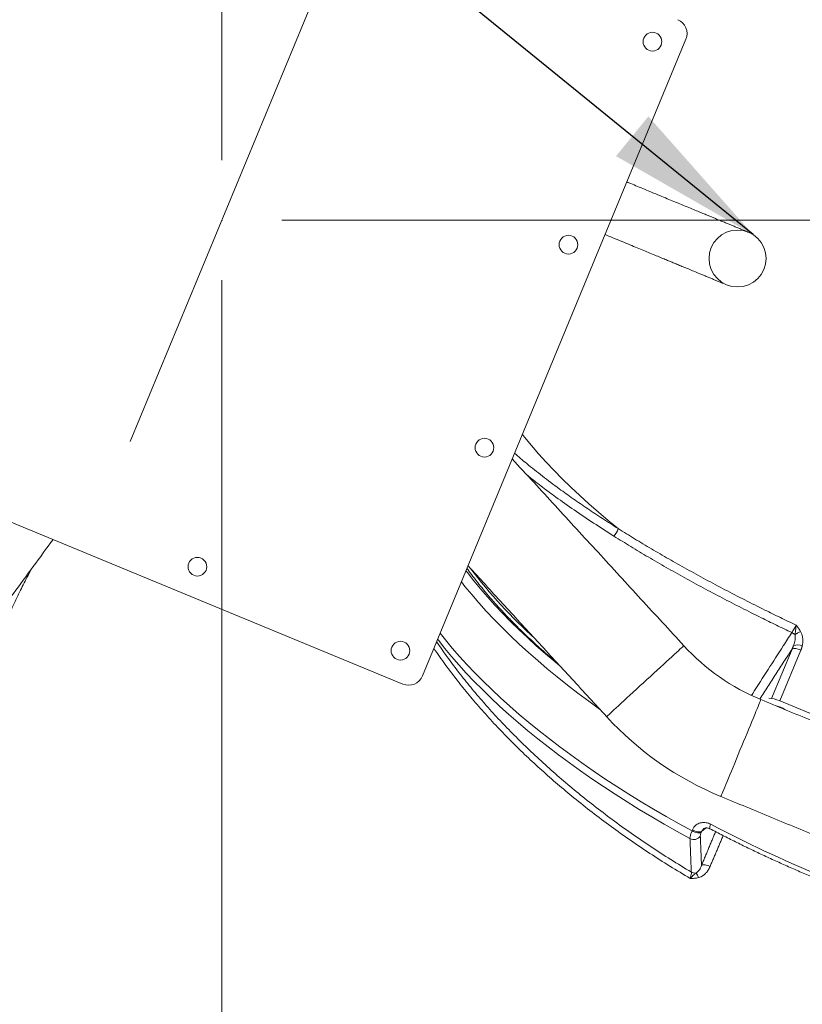
# Model space of a CAD drawing. Units: inches. Extents: x 2.51 to 9.75, y 0.69 to 8.34.
# Drawn here: x 7.6 to 8.26, y 5.93 to 6.76 of the extents above; entities that cross this region are included whole.
import ezdxf

# ---------------------------------------------------------------- set-up
doc = ezdxf.new("R2010")
doc.units = ezdxf.units.IN
doc.header["$MEASUREMENT"] = 0
doc.header["$PDSIZE"] = -1
doc.linetypes.add('CENTERX2', pattern=[0.8, 0.5, -0.1, 0.1, -0.1])
doc.styles.add('SLDTEXTSTYLE0', font='TXT', dxfattribs={"width": 0.75})
doc.dimstyles.new('SLDDIMSTYLE1', dxfattribs={"dimtxt": 0.0625, "dimasz": 0.13, "dimexe": 0, "dimexo": 0.0625, "dimgap": 0.015625, "dimtad": 0, "dimtih": 1, "dimtoh": 1, "dimlfac": 40, "dimrnd": 1e-09, "dimzin": 12, "dimdsep": 46, "dimtxsty": 'SLDTEXTSTYLE0', "dimsah": 1, "dimcen": 0.09, "dimadec": 0, "dimazin": 0, "dimtfac": 1, "dimtofl": 0, "dimtmove": 0, "dimatfit": 3, "dimfxl": 0, "dimtolj": 1, "dimtzin": 12, "dimarcsym": 0})
doc.dimstyles.new('SLDDIMSTYLE3', dxfattribs={"dimtxt": 0.0625, "dimasz": 0.13, "dimexe": 0, "dimexo": 0.0625, "dimgap": 0.015625, "dimtad": 0, "dimtih": 1, "dimtoh": 1, "dimlfac": 40, "dimrnd": 1e-09, "dimzin": 12, "dimdsep": 46, "dimtxsty": 'SLDTEXTSTYLE0', "dimsah": 1, "dimcen": 0.09, "dimadec": 0, "dimazin": 0, "dimtfac": 1, "dimtofl": 0, "dimtmove": 0, "dimatfit": 3, "dimfxl": 0, "dimtolj": 1, "dimtzin": 12, "dimarcsym": 0})
doc.dimstyles.new('SLDDIMSTYLE4', dxfattribs={"dimtxt": 0, "dimasz": 0.13, "dimexe": 0, "dimexo": 0.0625, "dimgap": 0, "dimtad": 0, "dimtih": 1, "dimtoh": 1, "dimdec": 0, "dimrnd": 1e-09, "dimzin": 0, "dimdsep": 46, "dimtxsty": 'Standard', "dimsah": 1, "dimcen": 0.09, "dimadec": 0, "dimazin": 0, "dimtfac": 0.13, "dimtdec": 0, "dimtofl": 0, "dimtmove": 0, "dimatfit": 3, "dimfxl": 0, "dimtolj": 1, "dimtzin": 0, "dimarcsym": 0})
doc.dimstyles.new('SLDDIMSTYLE7', dxfattribs={"dimtxt": 0.0625, "dimasz": 0.13, "dimexe": 0, "dimexo": 0.0625, "dimgap": 0.015625, "dimtad": 0, "dimtih": 1, "dimtoh": 1, "dimlfac": 40, "dimrnd": 1e-09, "dimzin": 12, "dimdsep": 46, "dimtxsty": 'SLDTEXTSTYLE0', "dimsah": 1, "dimcen": 0.09, "dimadec": 0, "dimazin": 0, "dimtfac": 1, "dimtdec": 3, "dimtofl": 0, "dimtmove": 0, "dimatfit": 3, "dimfxl": 0, "dimtolj": 1, "dimtzin": 12, "dimarcsym": 0})

# ---------------------------------------------------------------- blocks, each defined once
blk = doc.blocks.new('*D17')
at = {"color": 7, "linetype": 'Continuous', "lineweight": 0}
for p, q in [((7.77241, 6.63815), (7.77241, 8.18448)), ((8.70676, 7.14619), (8.70676, 8.18448)), ((8.2834, 8.06596), (8.34798, 8.06596)), ((7.77241, 8.05948), (8.11934, 8.05948)), ((8.70676, 8.05948), (8.44545, 8.05948))]:
    blk.add_line(p, q, dxfattribs=at)
for points in [[(7.77241, 8.05948), (7.90241, 8.03948), (7.90241, 8.07948)], [(8.70676, 8.05948), (8.57676, 8.07948), (8.57676, 8.03948)]]:
    blk.add_solid(points, dxfattribs=at)
at = {"color": 7, "linetype": 'Continuous', "lineweight": 0, "char_height": 0.0625, "attachment_point": 1, "style": 'SLDTEXTSTYLE0'}
for s, insert in [('3', (8.2926, 8.141)), ('37', (8.18184, 8.09382)), ('"', (8.35719, 8.09382)), ('8', (8.2926, 8.05583))]:
    blk.add_mtext(s, dxfattribs=dict(at, insert=insert))
blk = doc.blocks.new('*D18')
at = {"color": 7, "linetype": 'Continuous', "lineweight": 0}
for p, q in [((9.61668, 7.09619), (9.61668, 7.34619)), ((8.75676, 7.09619), (9.74168, 7.09619)), ((9.59461, 6.86389), (9.70537, 6.86389)), ((7.82241, 6.58815), (9.74168, 6.58815)), ((9.61668, 6.58815), (9.61668, 6.33815))]:
    blk.add_line(p, q, dxfattribs=at)
for points in [[(9.61668, 7.09619), (9.63668, 7.22619), (9.59668, 7.22619)], [(9.61668, 6.58815), (9.59668, 6.45815), (9.63668, 6.45815)]]:
    blk.add_solid(points, dxfattribs=at)
at = {"color": 7, "linetype": 'Continuous', "lineweight": 0, "char_height": 0.0625, "attachment_point": 1, "style": 'SLDTEXTSTYLE0'}
for s, insert in [('5', (9.6269, 6.93894)), ('"', (9.71458, 6.89175)), ('20', (9.49305, 6.89175)), ('16', (9.60381, 6.85377))]:
    blk.add_mtext(s, dxfattribs=dict(at, insert=insert))
blk = doc.blocks.new('*D19')
at = {"color": 7, "linetype": 'Continuous', "lineweight": 0}
for p, q in [((7.82241, 6.58815), (9.73936, 6.58815)), ((9.61436, 6.58815), (9.61436, 5.93887)), ((9.59228, 5.86114), (9.70305, 5.86114)), ((9.61436, 5.25847), (9.61436, 5.77044)), ((9.10199, 5.25847), (9.73936, 5.25847))]:
    blk.add_line(p, q, dxfattribs=at)
for points in [[(9.61436, 6.58815), (9.59436, 6.45815), (9.63436, 6.45815)], [(9.61436, 5.25847), (9.63436, 5.38847), (9.59436, 5.38847)]]:
    blk.add_solid(points, dxfattribs=at)
at = {"color": 7, "linetype": 'Continuous', "lineweight": 0, "char_height": 0.0625, "attachment_point": 1, "style": 'SLDTEXTSTYLE0'}
for s, insert in [('3', (9.62457, 5.93618)), ('"', (9.71225, 5.889)), ('53', (9.49072, 5.889)), ('16', (9.60148, 5.85101))]:
    blk.add_mtext(s, dxfattribs=dict(at, insert=insert))
blk = doc.blocks.new('*D20')
at = {"color": 7, "linetype": 'Continuous', "lineweight": 0}
for p, q in [((7.77241, 6.53815), (7.77241, 4.8074)), ((9.05199, 5.20847), (9.05199, 4.8074)), ((8.37129, 4.93888), (8.48205, 4.93888)), ((7.77241, 4.9324), (8.20723, 4.9324)), ((9.05199, 4.9324), (8.5795, 4.9324))]:
    blk.add_line(p, q, dxfattribs=at)
for points in [[(7.77241, 4.9324), (7.90241, 4.9124), (7.90241, 4.9524)], [(9.05199, 4.9324), (8.92199, 4.9524), (8.92199, 4.9124)]]:
    blk.add_solid(points, dxfattribs=at)
at = {"color": 7, "linetype": 'Continuous', "lineweight": 0, "char_height": 0.0625, "attachment_point": 1, "style": 'SLDTEXTSTYLE0'}
for s, insert in [('3', (8.40358, 5.01393)), ('51', (8.26973, 4.96674)), ('"', (8.49125, 4.96674)), ('16', (8.38049, 4.92875))]:
    blk.add_mtext(s, dxfattribs=dict(at, insert=insert))

msp = doc.modelspace()

# ---------------------------------------------------------------- linework, layer by layer
at = {"color": 7, "linetype": 'CENTERX2', "lineweight": 0}
msp.add_line((7.88707, 6.86537), (7.65775, 6.31093), dxfattribs=at)
at = {"color": 7, "linetype": 'Continuous', "lineweight": 15}
for p, q in [((8.15952, 6.73916), (7.93975, 6.20781)), ((7.92342, 6.20104), (7.39208, 6.42081)), ((8.23098, 6.18899), (8.24803, 6.23025)), ((8.25546, 6.22929), (8.23797, 6.18695)), ((8.23735, 6.18721), (8.38175, 6.12754)), ((8.17631, 6.08101), (8.17275, 6.07822)), ((8.16461, 6.07844), (8.16498, 6.07934)), ((8.17275, 6.07822), (8.17238, 6.07732))]:
    msp.add_line(p, q, dxfattribs=at)
at = {"color": 7, "linetype": 'Continuous', "lineweight": 15, "flags": 128}
for points in [[(8.02311, 6.40936), (8.02491, 6.40711), (8.03063, 6.40018), (8.03666, 6.39323), (8.04296, 6.38627), (8.04955, 6.3793), (8.05641, 6.37233), (8.06355, 6.36535), (8.07095, 6.35839), (8.07861, 6.35144), (8.08653, 6.34451), (8.09469, 6.33761), (8.1031, 6.33073)], [(7.97607, 6.29564), (7.97728, 6.29405), (7.98255, 6.28732), (7.98812, 6.28056), (7.99397, 6.27378), (8.0001, 6.26699), (8.0065, 6.26019), (8.01316, 6.25339), (8.0201, 6.24659), (8.02729, 6.2398), (8.03473, 6.23302), (8.04242, 6.22626), (8.05035, 6.21952), (8.05469, 6.21594)], [(8.08747, 6.18022), (8.07841, 6.18678), (8.06945, 6.19347), (8.06071, 6.2002), (8.0522, 6.20697), (8.04392, 6.21377), (8.03588, 6.2206), (8.02808, 6.22746), (8.02054, 6.23433), (8.01325, 6.24122), (8.00622, 6.24811), (7.99946, 6.255), (7.99297, 6.2619), (7.98676, 6.26878), (7.98083, 6.27565), (7.97519, 6.2825), (7.9722, 6.28627)], [(8.16291, 6.07207), (8.15212, 6.07801), (8.14148, 6.08405), (8.13098, 6.09017), (8.12064, 6.09638), (8.11047, 6.10267), (8.10047, 6.10904), (8.09066, 6.11548), (8.08103, 6.12198), (8.0716, 6.12855), (8.06238, 6.13517), (8.05337, 6.14184), (8.04458, 6.14855), (8.03601, 6.15531), (8.02768, 6.1621), (8.01958, 6.16892), (8.01173, 6.17577), (8.00413, 6.18263), (7.99679, 6.18951), (7.98971, 6.1964), (7.98289, 6.20329), (7.97635, 6.21018), (7.97009, 6.21706), (7.96411, 6.22393), (7.95842, 6.23078), (7.95302, 6.23761), (7.9524, 6.23842)], [(7.95448, 6.24343), (7.95887, 6.23793), (7.96461, 6.23104), (7.97064, 6.22414), (7.97695, 6.21722), (7.98354, 6.2103), (7.9904, 6.20337), (7.99753, 6.19645), (8.00493, 6.18954), (8.01258, 6.18264), (8.02048, 6.17576), (8.02863, 6.16891), (8.03701, 6.16208), (8.04563, 6.15529), (8.05448, 6.14855), (8.06354, 6.14184), (8.07281, 6.13519), (8.08229, 6.1286), (8.09197, 6.12206), (8.10184, 6.11559), (8.11189, 6.1092), (8.12211, 6.10287), (8.13251, 6.09663), (8.14306, 6.09048), (8.15376, 6.08441), (8.16461, 6.07844)], [(8.15777, 6.23302), (8.15764, 6.23291), (8.15725, 6.23255), (8.15661, 6.23196), (8.15572, 6.23114), (8.15458, 6.2301), (8.15321, 6.22884), (8.15162, 6.22737), (8.14981, 6.22572), (8.14782, 6.22389), (8.14564, 6.22189), (8.1433, 6.21974), (8.14082, 6.21746), (8.13821, 6.21507), (8.1355, 6.21258), (8.13271, 6.21002), (8.12987, 6.20741), (8.12699, 6.20477), (8.1241, 6.20211), (8.12122, 6.19947), (8.11837, 6.19686), (8.11558, 6.1943), (8.11287, 6.19181), (8.11027, 6.18942), (8.10779, 6.18714), (8.10545, 6.18499), (8.10327, 6.183), (8.10127, 6.18116), (8.09947, 6.17951), (8.09787, 6.17804), (8.0965, 6.17679), (8.09537, 6.17574), (8.09447, 6.17492), (8.09383, 6.17433), (8.09344, 6.17397), (8.09331, 6.17386)], [(8.25546, 6.22929), (8.25439, 6.22978), (8.25328, 6.23019), (8.25218, 6.23049), (8.25112, 6.23068), (8.25014, 6.23075), (8.24928, 6.2307), (8.24857, 6.23053), (8.24803, 6.23025)], [(8.22208, 6.18808), (8.22201, 6.18792), (8.22181, 6.18743), (8.22148, 6.18662), (8.22102, 6.1855), (8.22043, 6.18407), (8.21972, 6.18235), (8.21889, 6.18036), (8.21796, 6.17809), (8.21692, 6.17559), (8.21579, 6.17285), (8.21458, 6.16992), (8.21329, 6.1668), (8.21194, 6.16354), (8.21054, 6.16014), (8.20909, 6.15664), (8.20762, 6.15307), (8.20612, 6.14946), (8.20462, 6.14583), (8.20313, 6.14222), (8.20166, 6.13865), (8.20021, 6.13515), (8.19881, 6.13175), (8.19746, 6.12848), (8.19617, 6.12537), (8.19496, 6.12243), (8.19383, 6.1197), (8.19279, 6.11719), (8.19186, 6.11493), (8.19103, 6.11293), (8.19032, 6.11121), (8.18973, 6.10979), (8.18927, 6.10867), (8.18893, 6.10786), (8.18873, 6.10737), (8.18867, 6.10721)], [(8.17956, 6.0803), (8.17943, 6.08045), (8.17936, 6.08082), (8.17941, 6.08139), (8.17958, 6.08212), (8.17986, 6.083), (8.18024, 6.08399)], [(8.17238, 6.07732), (8.17182, 6.07703), (8.17107, 6.07685), (8.17016, 6.07681), (8.16913, 6.0769), (8.16801, 6.07712), (8.16686, 6.07746), (8.16571, 6.07791), (8.16461, 6.07844)], [(8.17275, 6.07822), (8.17219, 6.07793), (8.17144, 6.07775), (8.17053, 6.07771), (8.1695, 6.0778), (8.16838, 6.07802), (8.16723, 6.07836), (8.16608, 6.07881), (8.16498, 6.07934)], [(8.17252, 6.04974), (8.17303, 6.05), (8.17371, 6.05015), (8.17453, 6.0502), (8.17547, 6.05012), (8.17649, 6.04994), (8.17756, 6.04965), (8.17864, 6.04926), (8.1797, 6.04879)]]:
    msp.add_lwpolyline(points, dxfattribs=at)
at = {"color": 7, "linetype": 'Continuous', "lineweight": 15}
for centre, radius in [((8.13164, 6.73716), 0.00781), ((8.06157, 6.56775), 0.00781), ((8.20258, 6.55618), 0.02375), ((7.9915, 6.39833), 0.00781), ((7.75201, 6.29899), 0.00781), ((7.92142, 6.22892), 0.00781)]:
    msp.add_circle(centre, radius, dxfattribs=at)
for centre, radius, start, end in [((8.14797, 6.74394), 0.0125, 337.52936, 67.52936), ((8.08777, 6.33558), 0.01608, 316.50173, 342.44249), ((8.32138, 6.55688), 0.42889, 217.21095, 227.88777), ((8.23903, 6.22749), 0.01875, 52.16205, 61.88997), ((8.28154, 6.19309), 0.05816, 116.99465, 122.2121), ((8.2913, 6.35559), 0.18125, 222.54936, 247.54936), ((8.25253, 6.22213), 0.01158, 69.41031, 105.94711), ((7.9282, 6.21259), 0.0125, 247.52936, 337.52936), ((8.228, 6.16603), 0.02315, 66.19417, 88.1604), ((8.23194, 6.16595), 0.01714, 54.31672, 80.78185), ((8.2913, 6.35559), 0.26875, 222.54936, 247.54936), ((8.68514, 7.04385), 1.08455, 242.25494, 252.84379), ((8.16608, 6.07781), 0.00656, 241.11774, 325.97837), ((8.16723, 6.04993), 0.00665, 241.49818, 274.46164), ((8.1618, 6.03717), 0.00854, 15.64319, 45.8465)]:
    msp.add_arc(centre, radius, start, end, dxfattribs=at)
for points, knots in [([(8.21165, 6.57813), (8.21138, 6.57824), (8.21076, 6.5785), (8.20964, 6.57897), (8.2083, 6.57952), (8.20682, 6.58013), (8.20523, 6.58079), (8.2036, 6.58146), (8.20157, 6.5823), (8.19914, 6.58331), (8.19628, 6.58449), (8.19325, 6.58574), (8.19005, 6.58707), (8.18671, 6.58845), (8.18367, 6.5897), (8.18083, 6.59088), (8.17787, 6.5921), (8.17447, 6.59351), (8.17044, 6.59518), (8.16576, 6.59711), (8.16037, 6.59934), (8.15489, 6.60161), (8.14935, 6.6039), (8.14384, 6.60618), (8.13764, 6.60874), (8.13131, 6.61136), (8.12509, 6.61394), (8.11928, 6.61634), (8.11435, 6.61838), (8.11133, 6.61963), (8.11026, 6.62007)], [0, 0, 0, 0, 0.018029, 0.040666, 0.0663371, 0.0936817, 0.1215397, 0.148937, 0.1750731, 0.2184227, 0.25667, 0.2908814, 0.3323609, 0.3689201, 0.4010963, 0.4287754, 0.4567797, 0.4900253, 0.5283873, 0.5715542, 0.6190821, 0.6712468, 0.7110665, 0.7542274, 0.8014851, 0.8530239, 0.8952558, 0.9374495, 0.9778053, 1, 1, 1, 1]), ([(8.09211, 6.57617), (8.09425, 6.57529), (8.09897, 6.57333), (8.10586, 6.57048), (8.11266, 6.56767), (8.1188, 6.56513), (8.12435, 6.56284), (8.12966, 6.56064), (8.13464, 6.55858), (8.13924, 6.55668), (8.14313, 6.55507), (8.14654, 6.55366), (8.14985, 6.55229), (8.15343, 6.55081), (8.15743, 6.54916), (8.16178, 6.54736), (8.16642, 6.54544), (8.17058, 6.54372), (8.1742, 6.54222), (8.17728, 6.54095), (8.1803, 6.53969), (8.18324, 6.53848), (8.18605, 6.53732), (8.1887, 6.53622), (8.19124, 6.53517), (8.19272, 6.53456), (8.1935, 6.53424)], [0, 0, 0, 0, 0.044343, 0.097809, 0.147132, 0.19294, 0.235615, 0.275147, 0.318232, 0.356411, 0.389589, 0.417725, 0.445557, 0.478404, 0.516294, 0.559304, 0.607578, 0.661292, 0.697526, 0.735604, 0.775286, 0.816264, 0.858273, 0.901962, 0.948647, 1, 1, 1, 1]), ([(8.01659, 6.39361), (8.01991, 6.39075), (8.02718, 6.38449), (8.03966, 6.37459), (8.05266, 6.36482), (8.06531, 6.35576), (8.07737, 6.34746), (8.08992, 6.33911), (8.09871, 6.33352), (8.1031, 6.33073)], [0, 0, 0, 0, 0.141461, 0.310556, 0.479532, 0.609595, 0.739767, 0.869938, 1, 1, 1, 1]), ([(8.09943, 6.32451), (8.09371, 6.32816), (8.08226, 6.33546), (8.06618, 6.34633), (8.05209, 6.35628), (8.03996, 6.36531), (8.03195, 6.37146), (8.02781, 6.37484), (8.02695, 6.37554)], [0, 0, 0, 0, 0.210866, 0.421883, 0.632752, 0.795064, 0.95751, 1, 1, 1, 1]), ([(8.1031, 6.33073), (8.10759, 6.32792), (8.11659, 6.3223), (8.13069, 6.31386), (8.14518, 6.30543), (8.16025, 6.29693), (8.17586, 6.28838), (8.19201, 6.2798), (8.20852, 6.27127), (8.22398, 6.26351), (8.23828, 6.2565), (8.24702, 6.25232), (8.25139, 6.25024)], [0, 0, 0, 0, 0.10333, 0.206749, 0.310168, 0.413497, 0.519834, 0.626268, 0.732702, 0.839038, 0.919476, 1, 1, 1, 1]), ([(8.24787, 6.24403), (8.24357, 6.24608), (8.23497, 6.25019), (8.22095, 6.25706), (8.20582, 6.26464), (8.1897, 6.27294), (8.17391, 6.2813), (8.15834, 6.28979), (8.14302, 6.29839), (8.12799, 6.3071), (8.1134, 6.31581), (8.10408, 6.32161), (8.09943, 6.32451)], [0, 0, 0, 0, 0.079095, 0.158271, 0.261934, 0.365687, 0.46944, 0.573104, 0.679779, 0.786551, 0.893324, 1, 1, 1, 1]), ([(7.61378, 6.29734), (7.61246, 6.29488), (7.60908, 6.28863), (7.60369, 6.27782), (7.59762, 6.26504), (7.5916, 6.25163), (7.58558, 6.2375), (7.57958, 6.22264), (7.57361, 6.20704), (7.56773, 6.19091), (7.56175, 6.17365), (7.5557, 6.15522), (7.54959, 6.13561), (7.5436, 6.11535), (7.53776, 6.09447), (7.53207, 6.07304), (7.52845, 6.05847), (7.52664, 6.05118)], [0, 0, 0, 0, 0.041271, 0.104803, 0.168393, 0.231982, 0.295514, 0.361017, 0.426586, 0.492154, 0.557658, 0.630522, 0.703431, 0.776295, 0.850847, 0.925448, 1, 1, 1, 1]), ([(7.97689, 6.29762), (7.97813, 6.29591), (7.9809, 6.29207), (7.98554, 6.28606), (7.99073, 6.27961), (7.99619, 6.27314), (8.0019, 6.26667), (8.00786, 6.2602), (8.01406, 6.25372), (8.0205, 6.24725), (8.02718, 6.24079), (8.03408, 6.23435), (8.04121, 6.22792), (8.04748, 6.22243), (8.05146, 6.21909), (8.05291, 6.21787)], [0, 0, 0, 0, 0.064758, 0.145709, 0.226639, 0.307547, 0.388431, 0.46929, 0.550124, 0.630934, 0.711719, 0.79248, 0.873218, 0.953933, 1, 1, 1, 1]), ([(8.24787, 6.24403), (8.24819, 6.24451), (8.24884, 6.24549), (8.25001, 6.24746), (8.25086, 6.24909), (8.25132, 6.2501), (8.25139, 6.25024)], [0, 0, 0, 0, 0.2453, 0.500054, 0.93276, 1, 1, 1, 1]), ([(8.25053, 6.2423), (8.25062, 6.24309), (8.25079, 6.24466), (8.25103, 6.2465), (8.2512, 6.24795), (8.2513, 6.24901), (8.25136, 6.24982), (8.25139, 6.25023), (8.25139, 6.25024)], [0, 0, 0, 0, 0.296316, 0.592022, 0.686532, 0.839633, 0.997444, 1, 1, 1, 1]), ([(8.25139, 6.25024), (8.25139, 6.25023), (8.25158, 6.24999), (8.25196, 6.24952), (8.25329, 6.24781), (8.25429, 6.24624), (8.25514, 6.24492)], [0, 0, 0, 0, 0.003399, 0.141551, 0.277697, 1, 1, 1, 1]), ([(8.2143, 6.1917), (8.21462, 6.19219), (8.22344, 6.20595), (8.23463, 6.22339), (8.2455, 6.24034), (8.24787, 6.24403)], [0, 0, 0, 0, 0.028503, 0.788352, 1, 1, 1, 1]), ([(8.24935, 6.23326), (8.2495, 6.23369), (8.24991, 6.23484), (8.25043, 6.23677), (8.25074, 6.23884), (8.25081, 6.2407), (8.25063, 6.24176), (8.25053, 6.2423)], [0, 0, 0, 0, 0.146605, 0.397417, 0.651319, 0.823723, 1, 1, 1, 1]), ([(8.25514, 6.24492), (8.25549, 6.24421), (8.2562, 6.24278), (8.25684, 6.24027), (8.25712, 6.2375), (8.25698, 6.23499), (8.2567, 6.2335), (8.2566, 6.23297)], [0, 0, 0, 0, 0.185288, 0.37687, 0.617087, 0.864042, 1, 1, 1, 1]), ([(8.16312, 6.0388), (8.15743, 6.04221), (8.14605, 6.04902), (8.12941, 6.05971), (8.11303, 6.07076), (8.09698, 6.0822), (8.08128, 6.094), (8.06644, 6.10578), (8.05242, 6.11749), (8.03922, 6.12909), (8.02649, 6.14086), (8.01416, 6.15288), (8.00224, 6.16513), (7.99078, 6.17761), (7.97991, 6.19018), (7.96917, 6.2034), (7.95884, 6.21698), (7.95241, 6.22634), (7.94929, 6.23088)], [0, 0, 0, 0, 0.063063, 0.126155, 0.189217, 0.253359, 0.317532, 0.381674, 0.441135, 0.500647, 0.560157, 0.619618, 0.680748, 0.741933, 0.803116, 0.864246, 0.934123, 1, 1, 1, 1]), ([(7.95158, 6.23642), (7.95437, 6.23232), (7.96056, 6.22323), (7.97056, 6.21), (7.98122, 6.19676), (7.9918, 6.18441), (8.00294, 6.17213), (8.01473, 6.15984), (8.02716, 6.14757), (8.04025, 6.13533), (8.05384, 6.12326), (8.068, 6.11132), (8.08274, 6.09953), (8.09802, 6.08792), (8.11381, 6.07653), (8.13011, 6.06539), (8.14686, 6.0545), (8.15833, 6.04756), (8.16406, 6.04408)], [0, 0, 0, 0, 0.059504, 0.131705, 0.191745, 0.251835, 0.311926, 0.371966, 0.433695, 0.495479, 0.557263, 0.618992, 0.681956, 0.74495, 0.807914, 0.871933, 0.935981, 1, 1, 1, 1]), ([(8.16498, 6.07934), (8.16535, 6.08009), (8.166, 6.08141), (8.16741, 6.08293), (8.1689, 6.08406), (8.17059, 6.08488), (8.17244, 6.08539), (8.17438, 6.08555), (8.17637, 6.08537), (8.17835, 6.08488), (8.17961, 6.08429), (8.18024, 6.08399)], [0, 0, 0, 0, 0.140043, 0.246922, 0.353807, 0.461095, 0.568391, 0.676141, 0.783895, 0.891945, 1, 1, 1, 1]), ([(8.17431, 6.08025), (8.17448, 6.08038), (8.17492, 6.08072), (8.17577, 6.08099), (8.17682, 6.08108), (8.1779, 6.08095), (8.17885, 6.08068), (8.17939, 6.08037), (8.17955, 6.08028)], [0, 0, 0, 0, 0.155274, 0.390048, 0.564789, 0.745992, 0.927832, 1, 1, 1, 1]), ([(8.16291, 6.07207), (8.16291, 6.07226), (8.16291, 6.07275), (8.16306, 6.07376), (8.1634, 6.07513), (8.16391, 6.0767), (8.16437, 6.07786), (8.16461, 6.07844)], [0, 0, 0, 0, 0.141053, 0.352718, 0.570524, 0.782193, 1, 1, 1, 1]), ([(8.17238, 6.07732), (8.17216, 6.07676), (8.17172, 6.07562), (8.17152, 6.07463), (8.17152, 6.07424), (8.17152, 6.07414)], [0, 0, 0, 0, 0.429255, 0.858509, 1, 1, 1, 1]), ([(8.17434, 6.08022), (8.17398, 6.07994), (8.17331, 6.07941), (8.17293, 6.07861), (8.17275, 6.07822)], [0, 0, 0, 0, 0.5247292, 1, 1, 1, 1]), ([(8.17956, 6.0803), (8.18138, 6.07935), (8.18666, 6.07658), (8.19547, 6.07207), (8.20604, 6.0668), (8.2167, 6.06164), (8.22745, 6.05659), (8.23827, 6.05164), (8.24916, 6.0468), (8.26012, 6.04208), (8.27114, 6.03748), (8.2822, 6.033), (8.2933, 6.02864), (8.30444, 6.02442), (8.31561, 6.02032), (8.32679, 6.01635), (8.33799, 6.01252), (8.34899, 6.0089), (8.35736, 6.00624), (8.362, 6.0048), (8.3631, 6.00446)], [0, 0, 0, 0, 0.0313997, 0.0910396, 0.1506777, 0.2103132, 0.2699463, 0.3295777, 0.3892077, 0.4488366, 0.5084653, 0.5680935, 0.6277221, 0.6873513, 0.7469817, 0.8066133, 0.8662468, 0.9258829, 0.9823856, 1, 1, 1, 1]), ([(8.16406, 6.04408), (8.16399, 6.04571), (8.16366, 6.05382), (8.16328, 6.06315), (8.16296, 6.07085), (8.16291, 6.07207)], [0, 0, 0, 0, 0.173887, 0.869435, 1, 1, 1, 1]), ([(8.16775, 6.0433), (8.16812, 6.0435), (8.16888, 6.0439), (8.16991, 6.04486), (8.17088, 6.04609), (8.17182, 6.04775), (8.17227, 6.04902), (8.17252, 6.04974)], [0, 0, 0, 0, 0.1468397, 0.297808, 0.5087331, 0.7227894, 1, 1, 1, 1]), ([(8.1797, 6.04879), (8.17917, 6.04771), (8.17823, 6.04576), (8.17629, 6.04331), (8.17432, 6.04153), (8.17221, 6.0402), (8.17076, 6.03972), (8.17002, 6.03947)], [0, 0, 0, 0, 0.2595364, 0.4648465, 0.6753051, 0.8353108, 1, 1, 1, 1]), ([(8.16312, 6.0388), (8.16335, 6.03951), (8.16387, 6.04113), (8.16416, 6.04295), (8.16409, 6.04377), (8.16406, 6.04408)], [0, 0, 0, 0, 0.32486, 0.738825, 1, 1, 1, 1]), ([(8.16312, 6.0388), (8.16312, 6.03881), (8.1633, 6.03899), (8.16429, 6.04004), (8.16587, 6.04175), (8.16714, 6.04279), (8.16775, 6.0433)], [0, 0, 0, 0, 0.002383, 0.095498, 0.560981, 1, 1, 1, 1]), ([(8.81733, 6.03432), (8.81111, 6.02287), (8.79865, 5.99995), (8.77854, 5.96637), (8.75743, 5.93343), (8.73509, 5.90104), (8.71157, 5.86923), (8.68686, 5.83805), (8.66112, 5.80772), (8.63568, 5.77969), (8.61072, 5.75387), (8.58642, 5.73012), (8.56146, 5.70707), (8.53584, 5.68474), (8.5096, 5.66316), (8.48275, 5.64234), (8.45531, 5.62229), (8.42684, 5.60271), (8.39731, 5.58365), (8.36672, 5.56519), (8.33558, 5.54765), (8.3051, 5.53166), (8.27536, 5.51713), (8.24643, 5.50394), (8.21715, 5.49153), (8.18794, 5.48006), (8.15883, 5.4695), (8.12985, 5.45982), (8.10064, 5.45089), (8.0711, 5.44269), (8.04127, 5.43523), (8.01114, 5.42852), (7.98085, 5.4226), (7.94814, 5.41708), (7.91298, 5.41219), (7.87536, 5.40817), (7.83763, 5.40535), (7.79984, 5.40373), (7.76202, 5.40332), (7.7242, 5.40412), (7.68642, 5.40611), (7.64792, 5.40935), (7.60874, 5.41407), (7.56889, 5.4198), (7.52944, 5.42849), (7.50289, 5.43116), (7.49008, 5.43646), (7.49008, 5.43646)], [0, 0, 0, 0, 0.024965, 0.049942, 0.074919, 0.099884, 0.125265, 0.15066, 0.176054, 0.201436, 0.223117, 0.244806, 0.266495, 0.288176, 0.309857, 0.331546, 0.353236, 0.374917, 0.397714, 0.42052, 0.443327, 0.466124, 0.486414, 0.506711, 0.527007, 0.547297, 0.566792, 0.586293, 0.605794, 0.62529, 0.644981, 0.664678, 0.684376, 0.704067, 0.728202, 0.752349, 0.776496, 0.800631, 0.824766, 0.848913, 0.87306, 0.897195, 0.922889, 0.948598, 0.974306, 1, 1, 1, 1, 1]), ([(7.49043, 5.44882), (7.50258, 5.44599), (7.52689, 5.44032), (7.56368, 5.4333), (7.60065, 5.42736), (7.63779, 5.42263), (7.67506, 5.41908), (7.71243, 5.41672), (7.74986, 5.41554), (7.7881, 5.41556), (7.82713, 5.41687), (7.86691, 5.41955), (7.90657, 5.42357), (7.94289, 5.42851), (7.97588, 5.43399), (8.00558, 5.43972), (8.03512, 5.44621), (8.06457, 5.45348), (8.09393, 5.46154), (8.12316, 5.47038), (8.15216, 5.47998), (8.18119, 5.49044), (8.21022, 5.50177), (8.23922, 5.51399), (8.26789, 5.52698), (8.29684, 5.54105), (8.32603, 5.55625), (8.35541, 5.57263), (8.38431, 5.58985), (8.4127, 5.60788), (8.44056, 5.62671), (8.46788, 5.64634), (8.49463, 5.66674), (8.52122, 5.68825), (8.54761, 5.71091), (8.57374, 5.73475), (8.59914, 5.75936), (8.62452, 5.78547), (8.64977, 5.81315), (8.67479, 5.84244), (8.69884, 5.87254), (8.72202, 5.90357), (8.74428, 5.93552), (8.76556, 5.96839), (8.78582, 6.00191), (8.79837, 6.0248), (8.80465, 6.03624)], [0, 0, 0, 0, 0.024162, 0.048336, 0.07251, 0.096672, 0.120834, 0.145008, 0.169182, 0.193344, 0.219065, 0.2448, 0.270535, 0.296256, 0.315774, 0.335297, 0.35482, 0.374338, 0.394051, 0.413771, 0.43349, 0.453204, 0.473515, 0.493833, 0.514152, 0.534463, 0.556169, 0.577883, 0.599597, 0.621302, 0.643008, 0.664722, 0.686436, 0.708142, 0.730963, 0.753794, 0.776625, 0.799447, 0.824305, 0.849175, 0.874045, 0.898903, 0.924171, 0.949452, 0.974732, 1, 1, 1, 1]), ([(7.53411, 5.41488), (7.54657, 5.41253), (7.5715, 5.40781), (7.60915, 5.40224), (7.64695, 5.39779), (7.68486, 5.39455), (7.72286, 5.39252), (7.76092, 5.39169), (7.79898, 5.39207), (7.83781, 5.39369), (7.87738, 5.39664), (7.91765, 5.40102), (7.95775, 5.40675), (7.99586, 5.41351), (8.03196, 5.4211), (8.06608, 5.42932), (8.09994, 5.43853), (8.13352, 5.44873), (8.16678, 5.45991), (8.19971, 5.47206), (8.23226, 5.48516), (8.265, 5.49946), (8.29786, 5.51501), (8.33079, 5.53185), (8.36319, 5.5497), (8.39325, 5.56749), (8.42103, 5.58501), (8.44663, 5.60209), (8.47179, 5.61982), (8.49656, 5.63825), (8.52093, 5.65737), (8.54488, 5.67719), (8.56831, 5.69762), (8.59199, 5.71937), (8.61583, 5.74251), (8.63975, 5.76708), (8.66296, 5.79233), (8.68544, 5.81823), (8.70716, 5.84476), (8.72812, 5.8719), (8.7483, 5.89963), (8.76801, 5.92841), (8.78719, 5.95825), (8.80573, 5.98918), (8.82076, 6.01573), (8.82924, 6.03215), (8.8322, 6.03789)], [0, 0, 0, 0, 0.024634, 0.04928, 0.073926, 0.09856, 0.123194, 0.14784, 0.172485, 0.197119, 0.223335, 0.249564, 0.275794, 0.302009, 0.324725, 0.34745, 0.370176, 0.392892, 0.415608, 0.438334, 0.461059, 0.483775, 0.507719, 0.531674, 0.555628, 0.579572, 0.599495, 0.619425, 0.639354, 0.659277, 0.679401, 0.69953, 0.719659, 0.739782, 0.761981, 0.784189, 0.806396, 0.828595, 0.850793, 0.873001, 0.895208, 0.917407, 0.940748, 0.964099, 0.987451, 1, 1, 1, 1]), ([(8.17002, 6.03947), (8.16891, 6.03925), (8.16683, 6.03884), (8.1645, 6.0388), (8.16331, 6.0388), (8.16313, 6.0388), (8.16312, 6.0388)], [0, 0, 0, 0, 0.494009, 0.919847, 0.996993, 1, 1, 1, 1]), ([(8.71994, 5.98119), (8.71346, 5.9713), (8.70051, 5.9515), (8.67989, 5.92258), (8.65844, 5.89426), (8.6361, 5.86665), (8.61292, 5.83975), (8.58812, 5.81274), (8.56161, 5.78574), (8.53334, 5.75885), (8.50415, 5.73294), (8.4741, 5.70805), (8.44321, 5.68423), (8.41152, 5.66149), (8.37904, 5.63985), (8.34584, 5.61933), (8.31196, 5.59998), (8.27969, 5.58299), (8.24919, 5.56813), (8.2206, 5.55517), (8.19166, 5.54301), (8.1637, 5.53216), (8.13679, 5.52252), (8.11099, 5.51396), (8.08332, 5.50552), (8.05374, 5.49734), (8.02224, 5.4896), (7.99053, 5.48276), (7.95864, 5.47683), (7.9266, 5.47182), (7.89442, 5.46774), (7.86214, 5.46457), (7.82922, 5.4623), (7.7957, 5.46097), (7.7616, 5.46065), (7.7275, 5.46135), (7.69376, 5.46307), (7.66041, 5.46577), (7.62746, 5.46939), (7.59462, 5.47407), (7.5619, 5.47936), (7.52948, 5.48689), (7.50774, 5.48933), (7.49716, 5.4937), (7.49716, 5.4937)], [0, 0, 0, 0, 0.025251, 0.050524, 0.07581, 0.101095, 0.126369, 0.15162, 0.179369, 0.207142, 0.234923, 0.262695, 0.290445, 0.318196, 0.34597, 0.373751, 0.401525, 0.429276, 0.451612, 0.473956, 0.4963, 0.518636, 0.537982, 0.557331, 0.576678, 0.599757, 0.622846, 0.645934, 0.669014, 0.692094, 0.715182, 0.738271, 0.76135, 0.785617, 0.809894, 0.834171, 0.858437, 0.882015, 0.905612, 0.929219, 0.952825, 0.976422, 1, 1, 1, 1, 1]), ([(7.49579, 5.50627), (7.49579, 5.50627), (7.50637, 5.50189), (7.52805, 5.49932), (7.56044, 5.49171), (7.59312, 5.48631), (7.62592, 5.48155), (7.65885, 5.47784), (7.69151, 5.47512), (7.7239, 5.47338), (7.75599, 5.47258), (7.78808, 5.47269), (7.82016, 5.47373), (7.8522, 5.47569), (7.88417, 5.47856), (7.91604, 5.48235), (7.94833, 5.48713), (7.98101, 5.49296), (8.01404, 5.49988), (8.04685, 5.5078), (8.0772, 5.5161), (8.10512, 5.52455), (8.13067, 5.53296), (8.15732, 5.54245), (8.18501, 5.55313), (8.21367, 5.5651), (8.24199, 5.57786), (8.2722, 5.5925), (8.30417, 5.60924), (8.33773, 5.62832), (8.37063, 5.64855), (8.40281, 5.6699), (8.43422, 5.69233), (8.46483, 5.71584), (8.49462, 5.7404), (8.52356, 5.76598), (8.55159, 5.79253), (8.57772, 5.81904), (8.60203, 5.84539), (8.62463, 5.87144), (8.64643, 5.89819), (8.66736, 5.92561), (8.68538, 5.95055), (8.69604, 5.9666), (8.70034, 5.97308)], [0, 0, 0, 0, 0, 0.02404, 0.048099, 0.072167, 0.096236, 0.120295, 0.144335, 0.167634, 0.190942, 0.21425, 0.237549, 0.260848, 0.284156, 0.307464, 0.330763, 0.355259, 0.379765, 0.404271, 0.428767, 0.448298, 0.467832, 0.487364, 0.509911, 0.532466, 0.555021, 0.577568, 0.605583, 0.633621, 0.661666, 0.689704, 0.717718, 0.745732, 0.773768, 0.801813, 0.829849, 0.857862, 0.882883, 0.907925, 0.932979, 0.958032, 0.983074, 1, 1, 1, 1])]:
    msp.add_open_spline(points, degree=3, knots=knots, dxfattribs=at)
for points in [[(8.15777, 6.23302), (8.01466, 6.38893)], [(7.49929, 6.14091), (7.63163, 6.32173)], [(7.97777, 6.29973), (8.09331, 6.17386)], [(8.24803, 6.23025), (8.22124, 6.18848)], [(8.24803, 6.23025), (8.24935, 6.23326)], [(8.2566, 6.23297), (8.25546, 6.22929)], [(8.39139, 6.11812), (8.22208, 6.18808)], [(8.18867, 6.10721), (8.35797, 6.03725)], [(8.17152, 6.07414), (8.17252, 6.04974)], [(8.17252, 6.04974), (8.1843, 6.07782)], [(8.1906, 6.07459), (8.1797, 6.04879)]]:
    msp.add_open_spline(points, degree=1, dxfattribs=at)
at = {"color": 7, "linetype": 'Continuous', "lineweight": 0}
msp.add_point((7.77241, 6.58815), dxfattribs=at)

# ---------------------------------------------------------------- dimensions: what is measured, and where the dimension line sits
for base, p1, p2, dimstyle, picture, middle in [((8.70676, 8.05948), (7.77241, 6.58815), (8.70676, 7.09619), 'SLDDIMSTYLE7', '*D17', (8.28239, 8.05948)), ((7.77241, 4.9324), (9.05199, 5.25847), (7.77241, 6.58815), 'SLDDIMSTYLE1', '*D20', (8.39336, 4.9324))]:
    dim = msp.add_linear_dim(base=base, p1=p1, p2=p2, dimstyle=dimstyle, dxfattribs=at)
    dim.commit()
    dim.dimension.update_dxf_attribs({"geometry": picture, "text_midpoint": middle, "dimtype": 160})
for base, p1, p2, dimstyle, picture, middle in [((9.61668, 7.09619), (7.77241, 6.58815), (8.70676, 7.09619), 'SLDDIMSTYLE3', '*D18', (9.61668, 6.85741)), ((9.61436, 6.58815), (9.05199, 5.25847), (7.77241, 6.58815), 'SLDDIMSTYLE1', '*D19', (9.61436, 5.85466))]:
    dim = msp.add_linear_dim(base=base, p1=p1, p2=p2, angle=90, dimstyle=dimstyle, dxfattribs=at)
    dim.commit()
    dim.dimension.update_dxf_attribs({"geometry": picture, "text_midpoint": middle, "dimtype": 160})

# ---------------------------------------------------------------- leaders
msp.add_leader([(8.21552, 6.5761), (6.87988, 7.66433), (6.62988, 7.66433)], dimstyle='SLDDIMSTYLE4', dxfattribs=at)

doc.saveas('drawing.dxf')
